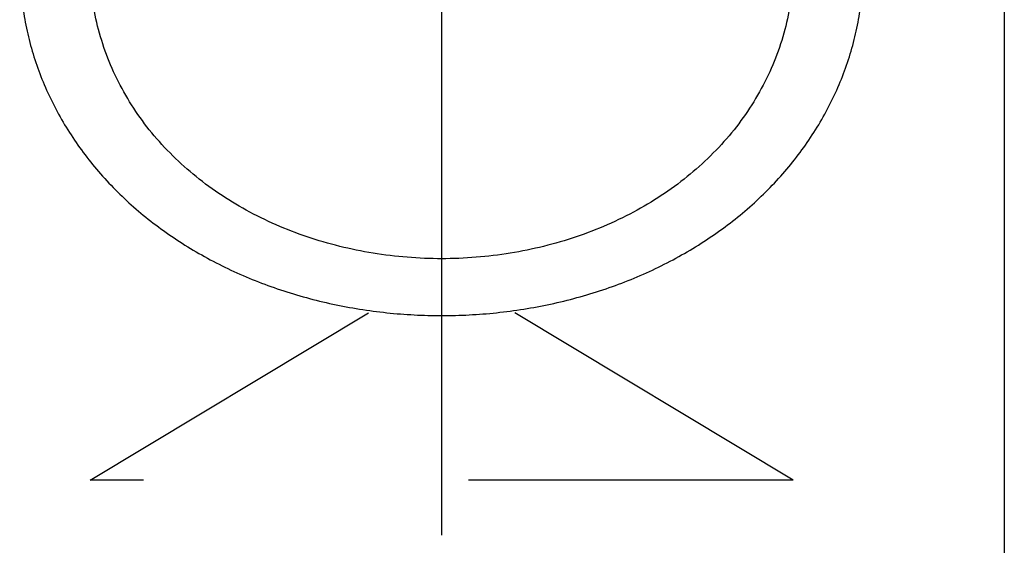
# Model space of a CAD drawing. Units: millimetres. Extents: x 0 to 420, y 0 to 297.
# Drawn here: x 171 to 178, y 153 to 156 of the extents above; entities that cross this region are included whole.
import ezdxf

# ---------------------------------------------------------------- set-up
doc = ezdxf.new("R2010")
doc.units = ezdxf.units.MM
doc.header["$LTSCALE"] = 23.1
doc.linetypes.add('HIDDEN', pattern=[0.2, 0.1, -0.1])
doc.layers.add('30578437_CL', color=7, linetype='CONTINUOUS')
doc.layers.add('30578437_HL', color=7, linetype='CONTINUOUS')

msp = doc.modelspace()

# ---------------------------------------------------------------- linework, layer by layer
at = {"layer": '30578437_CL', "color": 7, "linetype": 'CONTINUOUS'}
msp.add_line((177.7131, 193.5467), (177.7131, 144.5467), dxfattribs=at)
at = {"layer": '30578437_CL', "color": 30, "linetype": 'CONTINUOUS'}
msp.add_line((173.7131, 152.8048), (173.7131, 161.4564), dxfattribs=at)
at = {"layer": '30578437_CL', "color": 3, "linetype": 'CONTINUOUS'}
for points in [[(173.7131, 159.5625), (173.6478, 159.5625), (173.5173, 159.5585), (173.3224, 159.5408), (173.1291, 159.5113), (172.9381, 159.4701), (172.7503, 159.4176), (172.5665, 159.3538), (172.3874, 159.2791), (172.2138, 159.1938), (172.0466, 159.0984), (171.8865, 158.9934), (171.7341, 158.8792), (171.5902, 158.7564), (171.4555, 158.6257), (171.3306, 158.4878), (171.2159, 158.3433), (171.1121, 158.1931), (171.0195, 158.0377), (170.9385, 157.8781), (170.8695, 157.7149), (170.8127, 157.5489), (170.7683, 157.3808), (170.7365, 157.2114), (170.7173, 157.0414), (170.7109, 156.8715), (170.7173, 156.7024), (170.7365, 156.5348), (170.7683, 156.3693), (170.8127, 156.2065), (170.8695, 156.0473), (170.9385, 155.892), (171.0195, 155.7415), (171.1121, 155.5962), (171.2159, 155.4569), (171.3306, 155.3239), (171.4555, 155.198), (171.5902, 155.0795), (171.7341, 154.9689), (171.8865, 154.8667), (172.0466, 154.7732), (172.2138, 154.6887), (172.3874, 154.6136), (172.5665, 154.5481), (172.7503, 154.4923), (172.9381, 154.4465), (173.1291, 154.4108), (173.3224, 154.3851), (173.5173, 154.3698), (173.6478, 154.3663), (173.7131, 154.3663)], [(173.7131, 154.3663), (173.7783, 154.3663), (173.9088, 154.3698), (174.1037, 154.3851), (174.297, 154.4108), (174.488, 154.4465), (174.6758, 154.4923), (174.8596, 154.5481), (175.0387, 154.6136), (175.2123, 154.6887), (175.3795, 154.7732), (175.5397, 154.8667), (175.692, 154.9689), (175.8359, 155.0795), (175.9706, 155.198), (176.0955, 155.3239), (176.2102, 155.4569), (176.314, 155.5962), (176.4066, 155.7415), (176.4876, 155.892), (176.5566, 156.0473), (176.6134, 156.2065), (176.6578, 156.3693), (176.6897, 156.5348), (176.7088, 156.7024), (176.7152, 156.8715), (176.7088, 157.0414), (176.6897, 157.2114), (176.6578, 157.3808), (176.6134, 157.5489), (176.5566, 157.7149), (176.4876, 157.8781), (176.4066, 158.0377), (176.314, 158.1931), (176.2102, 158.3433), (176.0955, 158.4878), (175.9706, 158.6257), (175.8359, 158.7564), (175.692, 158.8792), (175.5397, 158.9934), (175.3795, 159.0984), (175.2123, 159.1938), (175.0387, 159.2791), (174.8596, 159.3538), (174.6758, 159.4176), (174.488, 159.4701), (174.297, 159.5113), (174.1037, 159.5408), (173.9088, 159.5585), (173.7783, 159.5625), (173.7131, 159.5625)]]:
    msp.add_open_spline(points, degree=3, dxfattribs=at)
at = {"layer": '30578437_CL', "color": 7, "linetype": 'CONTINUOUS'}
for points, knots in [([(173.7131, 154.7709), (173.5499, 154.7709), (173.225, 154.7968), (172.7553, 154.9124), (172.3214, 155.1013), (171.9396, 155.3582), (171.6249, 155.6755), (171.3901, 156.043), (171.2453, 156.4473), (171.2131, 156.7307), (171.2131, 156.8717)], [0, 0, 0, 0, 0.135138, 0.268536, 0.398781, 0.525056, 0.647306, 0.766255, 0.88326, 1, 1, 1, 1]), ([(176.2131, 156.8717), (176.2131, 156.7307), (176.1808, 156.4473), (176.036, 156.043), (175.8012, 155.6755), (175.4865, 155.3582), (175.1048, 155.1013), (174.6708, 154.9124), (174.2012, 154.7968), (173.8763, 154.7709), (173.7131, 154.7709)], [0, 0, 0, 0, 0.11674, 0.233745, 0.352694, 0.474944, 0.601219, 0.731464, 0.864862, 1, 1, 1, 1])]:
    msp.add_open_spline(points, degree=3, knots=knots, dxfattribs=at)
at = {"layer": '30578437_HL', "color": 6, "linetype": 'HIDDEN'}
for p, q in [((171.2131, 153.1967), (173.7131, 154.6988)), ((176.2131, 153.1967), (173.7131, 154.6988)), ((176.2131, 153.1967), (171.2131, 153.1967)), ((171.2131, 144.6967), (171.2131, 153.1967)), ((176.2131, 144.6967), (176.2131, 153.1967))]:
    msp.add_line(p, q, dxfattribs=at)

doc.saveas('drawing.dxf')
